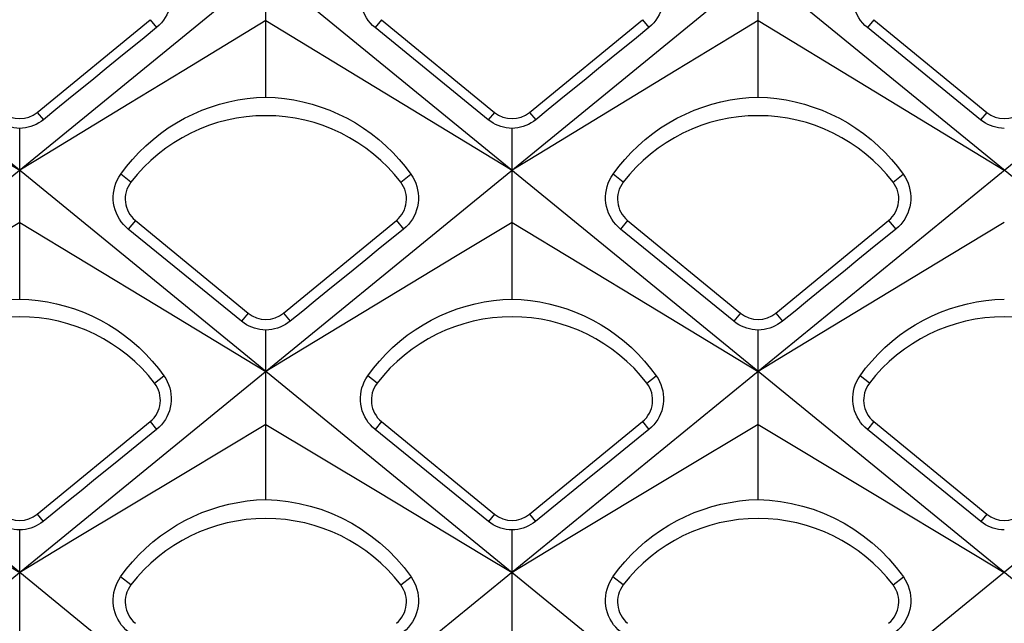
# Model space of a CAD drawing. Units: millimetres. Extents: x -48 to 119, y -24 to 41.
# Drawn here: x -23 to -17, y -16 to -12 of the extents above; entities that cross this region are included whole.
import ezdxf

# ---------------------------------------------------------------- set-up
doc = ezdxf.new("R2010")
doc.units = ezdxf.units.MM
doc.header["$LTSCALE"] = 16.335
doc.layers.get('0').update_dxf_attribs({"linetype": 'CONTINUOUS'})

msp = doc.modelspace()

# ---------------------------------------------------------------- linework, layer by layer
at = {"color": 7, "linetype": 'CONTINUOUS'}
for p, q in [((-18.2349, -9.4924), (-33.174, -21.6885)), ((-15.5749, -9.4924), (-30.5655, -21.7305)), ((-14.6545, -21.7305), (-29.6451, -9.4924)), ((-12.9149, -9.4924), (-27.9055, -21.7305)), ((-11.9945, -21.7305), (-26.9851, -9.4924)), ((-10.2549, -9.4924), (-25.2455, -21.7305)), ((-9.3345, -21.7305), (-24.3251, -9.4924)), ((-6.6745, -21.7305), (-21.6651, -9.4924)), ((-21.28, -12.6693), (-21.28, -11.7539)), ((-18.62, -12.6693), (-18.62, -11.7539)), ((-22.5149, -12.7511), (-21.9049, -12.2508)), ((-21.28, -12.2548), (-20.6882, -12.6147)), ((-20.6551, -12.2508), (-20.0451, -12.7511)), ((-19.8549, -12.7511), (-19.2449, -12.2508)), ((-18.62, -12.2548), (-18.0282, -12.6147)), ((-17.9951, -12.2508), (-17.3851, -12.7511)), ((-21.8701, -12.2933), (-21.938, -12.3486)), ((-20.0779, -12.7911), (-20.6899, -12.2933)), ((-19.2101, -12.2933), (-19.278, -12.3486)), ((-17.4179, -12.7911), (-18.0299, -12.2933)), ((-21.7239, -12.5248), (-22.0196, -12.7047)), ((-19.0639, -12.5248), (-19.3596, -12.7047)), ((-23.3482, -12.6147), (-22.61, -13.0642)), ((-20.6882, -12.6147), (-19.95, -13.0642)), ((-18.0282, -12.6147), (-17.29, -13.0642)), ((-22.0196, -12.7047), (-22.4625, -12.9743)), ((-19.3596, -12.7047), (-19.8025, -12.9743)), ((-22.61, -13.7598), (-22.61, -12.8379)), ((-19.95, -13.7598), (-19.95, -12.8379)), ((-22.4625, -12.9743), (-22.61, -13.0642)), ((-19.8025, -12.9743), (-19.95, -13.0642)), ((-22.61, -13.3455), (-22.906, -13.5244)), ((-22.61, -13.3455), (-21.8704, -13.7926)), ((-21.9851, -13.3352), (-21.3751, -13.8354)), ((-21.1849, -13.8354), (-20.5749, -13.3352)), ((-19.95, -13.3455), (-20.246, -13.5244)), ((-19.95, -13.3455), (-19.2104, -13.7926)), ((-19.3251, -13.3352), (-18.7151, -13.8354)), ((-18.5249, -13.8354), (-17.9149, -13.3352)), ((-17.29, -13.3455), (-17.586, -13.5244)), ((-21.411, -13.8792), (-22.0235, -13.382)), ((-18.751, -13.8792), (-19.3635, -13.382)), ((-20.246, -13.5244), (-20.6896, -13.7926)), ((-17.586, -13.5244), (-18.0296, -13.7926)), ((-21.8704, -13.7926), (-21.28, -14.15)), ((-20.6896, -13.7926), (-21.1325, -14.0606)), ((-19.2104, -13.7926), (-18.62, -14.15)), ((-18.0296, -13.7926), (-18.4725, -14.0606)), ((-21.28, -14.842), (-21.28, -13.9272)), ((-18.62, -14.842), (-18.62, -13.9272)), ((-21.1325, -14.0606), (-21.28, -14.15)), ((-18.4725, -14.0606), (-18.62, -14.15)), ((-22.5149, -14.921), (-21.9049, -14.4208)), ((-21.28, -14.4361), (-21.7239, -14.7028)), ((-21.28, -14.4361), (-20.6883, -14.7916)), ((-20.077, -14.9599), (-20.6899, -14.4633)), ((-20.6551, -14.4208), (-20.0451, -14.921)), ((-19.8549, -14.921), (-19.2449, -14.4208)), ((-18.62, -14.4361), (-19.0639, -14.7028)), ((-18.62, -14.4361), (-18.0283, -14.7916)), ((-17.417, -14.9599), (-18.0299, -14.4633)), ((-17.9951, -14.4208), (-17.3851, -14.921)), ((-21.7239, -14.7028), (-22.3149, -15.0581)), ((-19.0639, -14.7028), (-19.6549, -15.0581)), ((-22.3468, -14.8496), (-22.483, -14.9599)), ((-19.6868, -14.8496), (-19.823, -14.9599)), ((-22.61, -15.9273), (-22.61, -15.0064)), ((-19.95, -15.9273), (-19.95, -15.0064)), ((-22.3149, -15.0581), (-22.61, -15.2357)), ((-19.6549, -15.0581), (-19.95, -15.2357))]:
    msp.add_line(p, q, dxfattribs=at)
at = {"color": 250, "linetype": 'CONTINUOUS'}
for p, q in [((-21.9049, -12.2508), (-21.8701, -12.2933)), ((-20.6551, -12.2508), (-20.6899, -12.2933)), ((-19.2449, -12.2508), (-19.2101, -12.2933)), ((-17.9951, -12.2508), (-18.0299, -12.2933)), ((-22.5149, -12.7511), (-22.4821, -12.7911)), ((-20.0451, -12.7511), (-20.0779, -12.7911)), ((-19.8549, -12.7511), (-19.8221, -12.7911)), ((-17.3851, -12.7511), (-17.4179, -12.7911)), ((-22.0088, -13.1277), (-22.0639, -13.0853)), ((-20.5512, -13.1277), (-20.4961, -13.0853)), ((-19.3488, -13.1277), (-19.4039, -13.0853)), ((-17.8912, -13.1277), (-17.8361, -13.0853)), ((-21.9851, -13.3352), (-22.0235, -13.382)), ((-20.5749, -13.3352), (-20.5365, -13.382)), ((-19.3251, -13.3352), (-19.3635, -13.382)), ((-17.9149, -13.3352), (-17.8765, -13.382)), ((-21.3751, -13.8354), (-21.411, -13.8792)), ((-21.1849, -13.8354), (-21.149, -13.8792)), ((-18.7151, -13.8354), (-18.751, -13.8792)), ((-18.5249, -13.8354), (-18.489, -13.8792)), ((-21.8812, -14.2133), (-21.8304, -14.1742)), ((-20.6788, -14.2133), (-20.7296, -14.1742)), ((-19.2212, -14.2133), (-19.1704, -14.1742)), ((-18.0188, -14.2133), (-18.0696, -14.1742)), ((-21.9049, -14.4208), (-21.8701, -14.4633)), ((-20.6551, -14.4208), (-20.6899, -14.4633)), ((-19.2449, -14.4208), (-19.2101, -14.4633)), ((-17.9951, -14.4208), (-18.0299, -14.4633)), ((-22.5149, -14.921), (-22.483, -14.9599)), ((-20.0451, -14.921), (-20.077, -14.9599)), ((-19.8549, -14.921), (-19.823, -14.9599)), ((-17.3851, -14.921), (-17.417, -14.9599)), ((-22.0088, -15.3027), (-22.0645, -15.2598)), ((-20.5512, -15.3027), (-20.4955, -15.2598)), ((-19.3488, -15.3027), (-19.4045, -15.2598)), ((-17.8912, -15.3027), (-17.8355, -15.2598))]:
    msp.add_line(p, q, dxfattribs=at)
at = {"color": 7, "linetype": 'CONTINUOUS'}
for points in [[(-21.8311, -12.0048), (-21.8214, -12.0197), (-21.813, -12.0354), (-21.8059, -12.0517), (-21.8002, -12.0686), (-21.7959, -12.0858), (-21.7931, -12.1034), (-21.7917, -12.1213), (-21.7919, -12.1394), (-21.7936, -12.1573), (-21.7968, -12.1749), (-21.8014, -12.1922), (-21.8075, -12.2089), (-21.8147, -12.2246), (-21.8231, -12.2396), (-21.8328, -12.2541), (-21.8439, -12.268), (-21.8563, -12.2811), (-21.8701, -12.2933)], [(-20.6899, -12.2933), (-20.7031, -12.2816), (-20.7153, -12.2689), (-20.7264, -12.2552), (-20.7363, -12.2406), (-20.745, -12.2252), (-20.7525, -12.2091), (-20.7585, -12.1922), (-20.7632, -12.1749), (-20.7664, -12.1572), (-20.7681, -12.1394), (-20.7683, -12.1214), (-20.7669, -12.1037), (-20.7642, -12.0862), (-20.76, -12.0692), (-20.7544, -12.0524), (-20.7473, -12.0359), (-20.7388, -12.02), (-20.7289, -12.0048)], [(-19.1711, -12.0048), (-19.1614, -12.0197), (-19.153, -12.0354), (-19.1459, -12.0517), (-19.1402, -12.0686), (-19.1359, -12.0858), (-19.1331, -12.1034), (-19.1317, -12.1213), (-19.1319, -12.1394), (-19.1336, -12.1573), (-19.1368, -12.1749), (-19.1414, -12.1922), (-19.1475, -12.2089), (-19.1547, -12.2246), (-19.1631, -12.2396), (-19.1728, -12.2541), (-19.1839, -12.268), (-19.1963, -12.2811), (-19.2101, -12.2933)], [(-18.0299, -12.2933), (-18.0431, -12.2816), (-18.0553, -12.2689), (-18.0664, -12.2552), (-18.0763, -12.2406), (-18.085, -12.2252), (-18.0925, -12.2091), (-18.0985, -12.1922), (-18.1032, -12.1749), (-18.1064, -12.1572), (-18.1081, -12.1394), (-18.1083, -12.1214), (-18.1069, -12.1037), (-18.1042, -12.0862), (-18.1, -12.0692), (-18.0944, -12.0524), (-18.0873, -12.0359), (-18.0788, -12.02), (-18.0689, -12.0048)], [(-21.28, -12.2548), (-21.428, -12.3448), (-21.7239, -12.5248)], [(-18.62, -12.2548), (-18.768, -12.3448), (-19.0639, -12.5248)], [(-21.938, -12.3486), (-22.074, -12.4592), (-22.142, -12.5145), (-22.21, -12.5698)], [(-19.278, -12.3486), (-19.414, -12.4592), (-19.482, -12.5145), (-19.55, -12.5698)], [(-22.21, -12.5698), (-22.346, -12.6804), (-22.4141, -12.7357), (-22.4821, -12.7911)], [(-19.55, -12.5698), (-19.686, -12.6804), (-19.7541, -12.7357), (-19.8221, -12.7911)], [(-22.0639, -13.0853), (-22.0332, -13.0443), (-22.0003, -13.0049), (-21.9654, -12.9672), (-21.9284, -12.9312), (-21.8896, -12.8972), (-21.8491, -12.8653), (-21.807, -12.8356), (-21.7635, -12.8081), (-21.7187, -12.783), (-21.6728, -12.7603), (-21.626, -12.7401), (-21.5782, -12.7224), (-21.5298, -12.7072), (-21.4808, -12.6945), (-21.4312, -12.6844), (-21.3811, -12.6768), (-21.3306, -12.6718), (-21.28, -12.6693)], [(-21.28, -12.6693), (-21.2295, -12.6717), (-21.1791, -12.6767), (-21.129, -12.6843), (-21.0794, -12.6945), (-21.0304, -12.7071), (-20.9819, -12.7223), (-20.9341, -12.7401), (-20.8871, -12.7604), (-20.8411, -12.7831), (-20.7962, -12.8083), (-20.7526, -12.8358), (-20.7105, -12.8656), (-20.67, -12.8976), (-20.6312, -12.9315), (-20.5944, -12.9674), (-20.5595, -13.0051), (-20.5267, -13.0444), (-20.4961, -13.0853)], [(-19.4039, -13.0853), (-19.3732, -13.0443), (-19.3403, -13.0049), (-19.3054, -12.9672), (-19.2684, -12.9312), (-19.2296, -12.8972), (-19.1891, -12.8653), (-19.147, -12.8356), (-19.1035, -12.8081), (-19.0587, -12.783), (-19.0128, -12.7603), (-18.966, -12.7401), (-18.9182, -12.7224), (-18.8698, -12.7072), (-18.8208, -12.6945), (-18.7712, -12.6844), (-18.7211, -12.6768), (-18.6706, -12.6718), (-18.62, -12.6693)], [(-18.62, -12.6693), (-18.5695, -12.6717), (-18.5191, -12.6767), (-18.469, -12.6843), (-18.4194, -12.6945), (-18.3704, -12.7071), (-18.3219, -12.7223), (-18.2741, -12.7401), (-18.2271, -12.7604), (-18.1811, -12.7831), (-18.1362, -12.8083), (-18.0926, -12.8358), (-18.0505, -12.8656), (-18.01, -12.8976), (-17.9712, -12.9315), (-17.9344, -12.9674), (-17.8995, -13.0051), (-17.8667, -13.0444), (-17.8361, -13.0853)], [(-22.61, -12.8379), (-22.6256, -12.837), (-22.6409, -12.835), (-22.6559, -12.8319), (-22.6704, -12.8278), (-22.6845, -12.8226), (-22.6983, -12.8164), (-22.7119, -12.8091), (-22.7252, -12.8006), (-22.7379, -12.7911)], [(-22.4821, -12.7911), (-22.4943, -12.8002), (-22.5071, -12.8085), (-22.5206, -12.8159), (-22.5345, -12.8222), (-22.549, -12.8276), (-22.5638, -12.8318), (-22.579, -12.835), (-22.5944, -12.837), (-22.61, -12.8379)], [(-19.95, -12.8379), (-19.9656, -12.837), (-19.9809, -12.835), (-19.9959, -12.8319), (-20.0104, -12.8278), (-20.0245, -12.8226), (-20.0383, -12.8164), (-20.0519, -12.8091), (-20.0652, -12.8006), (-20.0779, -12.7911)], [(-19.8221, -12.7911), (-19.8343, -12.8002), (-19.8471, -12.8085), (-19.8606, -12.8159), (-19.8745, -12.8222), (-19.889, -12.8276), (-19.9038, -12.8318), (-19.919, -12.835), (-19.9344, -12.837), (-19.95, -12.8379)], [(-17.29, -12.8379), (-17.3056, -12.837), (-17.3209, -12.835), (-17.3359, -12.8319), (-17.3504, -12.8278), (-17.3645, -12.8226), (-17.3783, -12.8164), (-17.3919, -12.8091), (-17.4052, -12.8006), (-17.4179, -12.7911)], [(-22.0235, -13.382), (-22.0371, -13.37), (-22.0497, -13.3569), (-22.0611, -13.3428), (-22.0713, -13.3279), (-22.0802, -13.3121), (-22.0878, -13.2956), (-22.0942, -13.2782), (-22.099, -13.2603), (-22.1023, -13.2421), (-22.1041, -13.2239), (-22.1043, -13.2056), (-22.103, -13.1874), (-22.1002, -13.1694), (-22.0959, -13.1517), (-22.0901, -13.1343), (-22.0828, -13.1173), (-22.074, -13.1009), (-22.0639, -13.0853)], [(-20.4961, -13.0853), (-20.4861, -13.1007), (-20.4774, -13.1169), (-20.4702, -13.1337), (-20.4643, -13.151), (-20.46, -13.1687), (-20.4571, -13.1868), (-20.4557, -13.2053), (-20.4559, -13.2239), (-20.4577, -13.2424), (-20.461, -13.2605), (-20.4658, -13.2781), (-20.472, -13.2953), (-20.4795, -13.3116), (-20.4883, -13.3271), (-20.4983, -13.342), (-20.5098, -13.3563), (-20.5225, -13.3697), (-20.5365, -13.382)], [(-19.3635, -13.382), (-19.3771, -13.37), (-19.3897, -13.3569), (-19.4011, -13.3428), (-19.4113, -13.3279), (-19.4202, -13.3121), (-19.4278, -13.2956), (-19.4342, -13.2782), (-19.439, -13.2603), (-19.4423, -13.2421), (-19.4441, -13.2239), (-19.4443, -13.2056), (-19.443, -13.1874), (-19.4402, -13.1694), (-19.4359, -13.1517), (-19.4301, -13.1343), (-19.4228, -13.1173), (-19.414, -13.1009), (-19.4039, -13.0853)], [(-17.8361, -13.0853), (-17.8261, -13.1007), (-17.8174, -13.1169), (-17.8102, -13.1337), (-17.8043, -13.151), (-17.8, -13.1687), (-17.7971, -13.1868), (-17.7957, -13.2053), (-17.7959, -13.2239), (-17.7977, -13.2424), (-17.801, -13.2605), (-17.8058, -13.2781), (-17.812, -13.2953), (-17.8195, -13.3116), (-17.8283, -13.3271), (-17.8383, -13.342), (-17.8498, -13.3563), (-17.8625, -13.3697), (-17.8765, -13.382)], [(-20.5365, -13.382), (-20.6726, -13.4925), (-20.7406, -13.5478), (-20.8087, -13.603)], [(-17.8765, -13.382), (-18.0126, -13.4925), (-18.0806, -13.5478), (-18.1487, -13.603)], [(-20.8087, -13.603), (-20.9448, -13.7135), (-21.0128, -13.7687), (-21.0809, -13.824), (-21.149, -13.8792)], [(-18.1487, -13.603), (-18.2848, -13.7135), (-18.3528, -13.7687), (-18.4209, -13.824), (-18.489, -13.8792)], [(-23.3896, -14.1742), (-23.3591, -14.1334), (-23.3264, -14.0941), (-23.2917, -14.0565), (-23.2549, -14.0207), (-23.2163, -13.9868), (-23.176, -13.955), (-23.1341, -13.9254), (-23.0908, -13.898), (-23.0462, -13.873), (-23.0005, -13.8504), (-22.9539, -13.8303), (-22.9065, -13.8126), (-22.8583, -13.7975), (-22.8096, -13.7849), (-22.7603, -13.7748), (-22.7105, -13.7672), (-22.6603, -13.7623), (-22.61, -13.7598)], [(-22.61, -13.7598), (-22.5598, -13.7622), (-22.5097, -13.7672), (-22.4599, -13.7748), (-22.4106, -13.7848), (-22.3619, -13.7975), (-22.3137, -13.8126), (-22.2661, -13.8303), (-22.2194, -13.8505), (-22.1736, -13.8731), (-22.129, -13.8982), (-22.0855, -13.9257), (-22.0436, -13.9553), (-22.0033, -13.9872), (-21.9648, -14.021), (-21.9281, -14.0568), (-21.8934, -14.0943), (-21.8608, -14.1335), (-21.8304, -14.1742)], [(-20.7296, -14.1742), (-20.6991, -14.1334), (-20.6664, -14.0941), (-20.6317, -14.0565), (-20.5949, -14.0207), (-20.5563, -13.9868), (-20.516, -13.955), (-20.4741, -13.9254), (-20.4308, -13.898), (-20.3862, -13.873), (-20.3405, -13.8504), (-20.2939, -13.8303), (-20.2465, -13.8126), (-20.1983, -13.7975), (-20.1496, -13.7849), (-20.1003, -13.7748), (-20.0505, -13.7672), (-20.0003, -13.7623), (-19.95, -13.7598)], [(-19.95, -13.7598), (-19.8998, -13.7622), (-19.8497, -13.7672), (-19.7999, -13.7748), (-19.7506, -13.7848), (-19.7019, -13.7975), (-19.6537, -13.8126), (-19.6061, -13.8303), (-19.5594, -13.8505), (-19.5136, -13.8731), (-19.469, -13.8982), (-19.4255, -13.9257), (-19.3836, -13.9553), (-19.3433, -13.9872), (-19.3048, -14.021), (-19.2681, -14.0568), (-19.2334, -14.0943), (-19.2008, -14.1335), (-19.1704, -14.1742)], [(-18.0696, -14.1742), (-18.0391, -14.1334), (-18.0064, -14.0941), (-17.9717, -14.0565), (-17.9349, -14.0207), (-17.8963, -13.9868), (-17.856, -13.955), (-17.8141, -13.9254), (-17.7708, -13.898), (-17.7262, -13.873), (-17.6805, -13.8504), (-17.6339, -13.8303), (-17.5865, -13.8126), (-17.5383, -13.7975), (-17.4896, -13.7849), (-17.4403, -13.7748), (-17.3905, -13.7672), (-17.3403, -13.7623), (-17.29, -13.7598)], [(-21.28, -13.9272), (-21.296, -13.9263), (-21.3117, -13.9242), (-21.327, -13.921), (-21.3419, -13.9168), (-21.3563, -13.9115), (-21.3704, -13.9052), (-21.3844, -13.8977), (-21.398, -13.889), (-21.411, -13.8792)], [(-21.149, -13.8792), (-21.1615, -13.8886), (-21.1746, -13.8971), (-21.1884, -13.9046), (-21.2027, -13.9111), (-21.2175, -13.9166), (-21.2327, -13.9209), (-21.2482, -13.9242), (-21.264, -13.9263), (-21.28, -13.9272)], [(-18.62, -13.9272), (-18.636, -13.9263), (-18.6517, -13.9242), (-18.667, -13.921), (-18.6819, -13.9168), (-18.6963, -13.9115), (-18.7104, -13.9052), (-18.7244, -13.8977), (-18.738, -13.889), (-18.751, -13.8792)], [(-18.489, -13.8792), (-18.5015, -13.8886), (-18.5146, -13.8971), (-18.5284, -13.9046), (-18.5427, -13.9111), (-18.5575, -13.9166), (-18.5727, -13.9209), (-18.5882, -13.9242), (-18.604, -13.9263), (-18.62, -13.9272)], [(-21.8304, -14.1742), (-21.8207, -14.1892), (-21.8123, -14.205), (-21.8052, -14.2214), (-21.7996, -14.2383), (-21.7953, -14.2556), (-21.7925, -14.2732), (-21.7912, -14.2912), (-21.7915, -14.3093), (-21.7932, -14.3272), (-21.7964, -14.3449), (-21.8012, -14.3622), (-21.8072, -14.3789), (-21.8145, -14.3947), (-21.8229, -14.4097), (-21.8327, -14.4241), (-21.8439, -14.438), (-21.8563, -14.4511), (-21.8701, -14.4633)], [(-20.6899, -14.4633), (-20.7031, -14.4516), (-20.7154, -14.4389), (-20.7265, -14.4252), (-20.7365, -14.4106), (-20.7452, -14.3952), (-20.7527, -14.3791), (-20.7588, -14.3622), (-20.7636, -14.3449), (-20.7668, -14.3272), (-20.7685, -14.3093), (-20.7688, -14.2913), (-20.7675, -14.2735), (-20.7647, -14.256), (-20.7606, -14.2388), (-20.755, -14.222), (-20.7479, -14.2055), (-20.7395, -14.1895), (-20.7296, -14.1742)], [(-19.1704, -14.1742), (-19.1607, -14.1892), (-19.1523, -14.205), (-19.1452, -14.2214), (-19.1396, -14.2383), (-19.1353, -14.2556), (-19.1325, -14.2732), (-19.1312, -14.2912), (-19.1315, -14.3093), (-19.1332, -14.3272), (-19.1364, -14.3449), (-19.1412, -14.3622), (-19.1472, -14.3789), (-19.1545, -14.3947), (-19.1629, -14.4097), (-19.1727, -14.4241), (-19.1839, -14.438), (-19.1963, -14.4511), (-19.2101, -14.4633)], [(-18.0299, -14.4633), (-18.0431, -14.4516), (-18.0554, -14.4389), (-18.0665, -14.4252), (-18.0765, -14.4106), (-18.0852, -14.3952), (-18.0927, -14.3791), (-18.0988, -14.3622), (-18.1036, -14.3449), (-18.1068, -14.3272), (-18.1085, -14.3093), (-18.1088, -14.2913), (-18.1075, -14.2735), (-18.1047, -14.256), (-18.1006, -14.2388), (-18.095, -14.222), (-18.0879, -14.2055), (-18.0795, -14.1895), (-18.0696, -14.1742)], [(-21.8701, -14.4633), (-22.0063, -14.5737), (-22.0744, -14.6288)], [(-19.2101, -14.4633), (-19.3463, -14.5737), (-19.4144, -14.6288)], [(-22.0744, -14.6288), (-22.2106, -14.7392), (-22.2787, -14.7944), (-22.3468, -14.8496)], [(-19.4144, -14.6288), (-19.5506, -14.7392), (-19.6187, -14.7944), (-19.6868, -14.8496)], [(-23.3483, -14.7916), (-22.7575, -15.1469), (-22.61, -15.2357)], [(-22.0645, -15.2598), (-22.034, -15.2187), (-22.0012, -15.1792), (-21.9662, -15.1413), (-21.9291, -15.1051), (-21.89, -15.0707), (-21.8492, -15.0384), (-21.8068, -15.0085), (-21.763, -14.9808), (-21.718, -14.9555), (-21.6721, -14.9328), (-21.6253, -14.9127), (-21.5777, -14.895), (-21.5295, -14.8799), (-21.4808, -14.8673), (-21.4314, -14.8571), (-21.3814, -14.8495), (-21.3308, -14.8444), (-21.28, -14.842)], [(-21.28, -14.842), (-21.2195, -14.8452), (-21.1593, -14.8521), (-21.0997, -14.8627), (-21.041, -14.8769), (-20.9833, -14.8946), (-20.9265, -14.916), (-20.8706, -14.9411), (-20.8161, -14.9697), (-20.7633, -15.0018), (-20.7126, -15.0371), (-20.6641, -15.0756), (-20.618, -15.1172), (-20.5743, -15.1619), (-20.5334, -15.2095), (-20.4955, -15.2598)], [(-20.6883, -14.7916), (-20.0975, -15.1469), (-19.95, -15.2357)], [(-19.4045, -15.2598), (-19.374, -15.2187), (-19.3412, -15.1792), (-19.3062, -15.1413), (-19.2691, -15.1051), (-19.23, -15.0707), (-19.1892, -15.0384), (-19.1468, -15.0085), (-19.103, -14.9808), (-19.058, -14.9555), (-19.0121, -14.9328), (-18.9653, -14.9127), (-18.9177, -14.895), (-18.8695, -14.8799), (-18.8208, -14.8673), (-18.7714, -14.8571), (-18.7214, -14.8495), (-18.6708, -14.8444), (-18.62, -14.842)], [(-18.62, -14.842), (-18.5595, -14.8452), (-18.4993, -14.8521), (-18.4397, -14.8627), (-18.381, -14.8769), (-18.3233, -14.8946), (-18.2665, -14.916), (-18.2106, -14.9411), (-18.1561, -14.9697), (-18.1033, -15.0018), (-18.0526, -15.0371), (-18.0041, -15.0756), (-17.958, -15.1172), (-17.9143, -15.1619), (-17.8734, -15.2095), (-17.8355, -15.2598)], [(-18.0283, -14.7916), (-17.4375, -15.1469), (-17.29, -15.2357)], [(-22.61, -15.0064), (-22.6255, -15.0055), (-22.6407, -15.0035), (-22.6556, -15.0004), (-22.67, -14.9963), (-22.6839, -14.9912), (-22.6976, -14.9851), (-22.7112, -14.9778), (-22.7243, -14.9694), (-22.737, -14.9599)], [(-22.483, -14.9599), (-22.4951, -14.969), (-22.5079, -14.9772), (-22.5212, -14.9845), (-22.5351, -14.9908), (-22.5494, -14.9961), (-22.5642, -15.0003), (-22.5792, -15.0034), (-22.5945, -15.0055), (-22.61, -15.0064)], [(-19.95, -15.0064), (-19.9655, -15.0055), (-19.9807, -15.0035), (-19.9956, -15.0004), (-20.01, -14.9963), (-20.0239, -14.9912), (-20.0376, -14.9851), (-20.0512, -14.9778), (-20.0643, -14.9694), (-20.077, -14.9599)], [(-19.823, -14.9599), (-19.8351, -14.969), (-19.8479, -14.9772), (-19.8612, -14.9845), (-19.8751, -14.9908), (-19.8894, -14.9961), (-19.9042, -15.0003), (-19.9192, -15.0034), (-19.9345, -15.0055), (-19.95, -15.0064)], [(-17.29, -15.0064), (-17.3055, -15.0055), (-17.3207, -15.0035), (-17.3356, -15.0004), (-17.35, -14.9963), (-17.3639, -14.9912), (-17.3776, -14.9851), (-17.3912, -14.9778), (-17.4043, -14.9694), (-17.417, -14.9599)], [(-22.0234, -15.5569), (-22.037, -15.5449), (-22.0496, -15.5319), (-22.0611, -15.5178), (-22.0713, -15.5028), (-22.0803, -15.4871), (-22.088, -15.4705), (-22.0943, -15.4532), (-22.0992, -15.4352), (-22.1026, -15.417), (-22.1044, -15.3987), (-22.1047, -15.3804), (-22.1034, -15.3622), (-22.1006, -15.3441), (-22.0964, -15.3264), (-22.0906, -15.3089), (-22.0834, -15.2919), (-22.0746, -15.2755), (-22.0645, -15.2598)], [(-20.4955, -15.2598), (-20.4855, -15.2753), (-20.4768, -15.2915), (-20.4696, -15.3084), (-20.4638, -15.3257), (-20.4595, -15.3435), (-20.4567, -15.3616), (-20.4553, -15.3801), (-20.4556, -15.3988), (-20.4574, -15.4173), (-20.4608, -15.4354), (-20.4656, -15.4531), (-20.4719, -15.4702), (-20.4794, -15.4866), (-20.4882, -15.5021), (-20.4984, -15.517), (-20.5099, -15.5313), (-20.5226, -15.5446), (-20.5366, -15.5569)], [(-19.3634, -15.5569), (-19.377, -15.5449), (-19.3896, -15.5319), (-19.4011, -15.5178), (-19.4113, -15.5028), (-19.4203, -15.4871), (-19.428, -15.4705), (-19.4343, -15.4532), (-19.4392, -15.4352), (-19.4426, -15.417), (-19.4444, -15.3987), (-19.4447, -15.3804), (-19.4434, -15.3622), (-19.4406, -15.3441), (-19.4364, -15.3264), (-19.4306, -15.3089), (-19.4234, -15.2919), (-19.4146, -15.2755), (-19.4045, -15.2598)], [(-17.8355, -15.2598), (-17.8255, -15.2753), (-17.8168, -15.2915), (-17.8096, -15.3084), (-17.8038, -15.3257), (-17.7995, -15.3435), (-17.7967, -15.3616), (-17.7953, -15.3801), (-17.7956, -15.3988), (-17.7974, -15.4173), (-17.8008, -15.4354), (-17.8056, -15.4531), (-17.8119, -15.4702), (-17.8194, -15.4866), (-17.8282, -15.5021), (-17.8384, -15.517), (-17.8499, -15.5313), (-17.8626, -15.5446), (-17.8766, -15.5569)]]:
    msp.add_lwpolyline(points, dxfattribs=at)
for centre, radius, start, end in [((-22.61, -12.6351), 0.15, 230.6472, 309.3528), ((-19.95, -12.6351), 0.15, 230.6472, 309.3528), ((-17.29, -12.6351), 0.15, 230.6472, 309.3528), ((-21.28, -13.6891), 0.92, 37.6077, 142.3923), ((-18.62, -13.6891), 0.92, 37.6077, 142.3923), ((-21.89, -13.2192), 0.15, 142.3923, 230.6472), ((-20.67, -13.2192), 0.15, 309.3528, 37.6077), ((-19.23, -13.2192), 0.15, 142.3923, 230.6472), ((-18.01, -13.2192), 0.15, 309.3528, 37.6077), ((-22.61, -14.7747), 0.92, 37.6077, 142.3923), ((-21.28, -13.7194), 0.15, 230.6472, 309.3528), ((-19.95, -14.7747), 0.92, 37.6077, 142.3923), ((-18.62, -13.7194), 0.15, 230.6472, 309.3528), ((-17.29, -14.7747), 0.92, 37.6077, 142.3923), ((-22, -14.3049), 0.15, 309.3528, 37.6077), ((-20.56, -14.3049), 0.15, 142.3923, 230.6472), ((-19.34, -14.3049), 0.15, 309.3528, 37.6077), ((-17.9, -14.3049), 0.15, 142.3923, 230.6472), ((-22.61, -14.8051), 0.15, 230.6472, 309.3528), ((-21.28, -15.8641), 0.92, 37.6077, 142.3923), ((-19.95, -14.8051), 0.15, 230.6472, 309.3528), ((-18.62, -15.8641), 0.92, 37.6077, 142.3923), ((-17.29, -14.8051), 0.15, 230.6472, 309.3528), ((-21.89, -15.3942), 0.15, 142.3923, 230.6472), ((-20.67, -15.3942), 0.15, 309.3528, 37.6077), ((-19.23, -15.3942), 0.15, 142.3923, 230.6472), ((-18.01, -15.3942), 0.15, 309.3528, 37.6077)]:
    msp.add_arc(centre, radius, start, end, dxfattribs=at)

doc.saveas('drawing.dxf')
